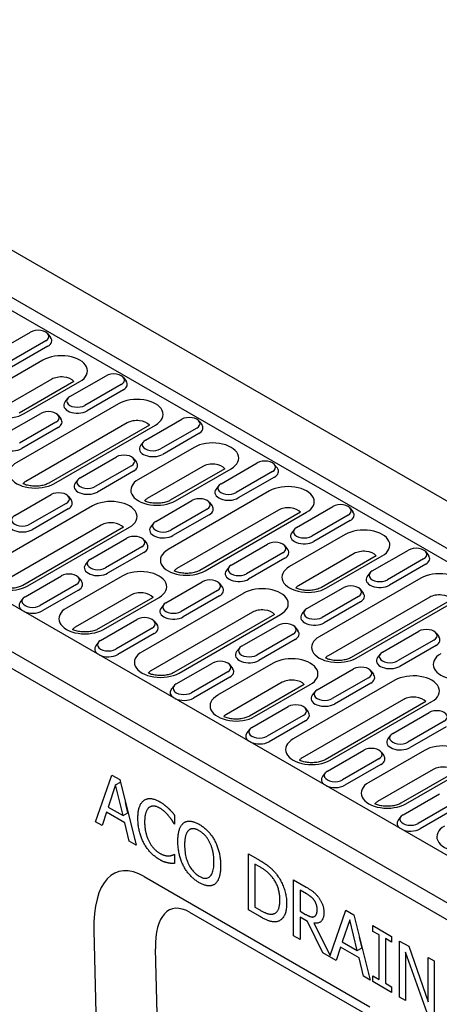
# Model space of a CAD drawing. Units: millimetres. Extents: x -4608 to 13849, y 6063 to 22447.
# Drawn here: x -4058 to -3964, y 21045 to 21263 of the extents above; entities that cross this region are included whole.
import ezdxf

# ---------------------------------------------------------------- set-up
doc = ezdxf.new("R2010")
doc.units = ezdxf.units.MM
doc.header["$LTSCALE"] = 2.2
doc.layers.add('DUENN-18', color=7, linetype='Continuous')
doc.layers.add('Viditelná tenká (ISO)', color=7, linetype='Continuous', lineweight=9)

# ---------------------------------------------------------------- blocks, each defined once
blk = doc.blocks.new('A$C17E5352C')
at = {"layer": 'DUENN-18'}
for p, q in [((-453.49, 294.7), (307.95, -143.78)), ((-466.51, 287.2), (294.92, -151.28)), ((293.6, -154.7), (-467.84, 283.78)), ((210.66, -199.8), (-550.78, 238.68)), ((197.64, -207.3), (-563.8, 231.18)), ((-566.1, 227.2), (195.34, -211.28)), ((-332.46, 189.27), (-320.97, 195.89)), ((-316.17, 193.12), (-327.66, 186.51)), ((-315.47, 195.3), (-314.61, 194.19)), ((-315.51, 191.41), (-327, 184.79)), ((-317.05, 187.01), (-334.67, 176.86)), ((-314.26, 180.97), (-331.88, 170.83)), ((-308.53, 175.49), (-297.04, 182.1)), ((-291.53, 181.51), (-290.68, 180.41)), ((-307.27, 180.25), (-324.59, 170.28)), ((-322.97, 170.12), (-305.35, 180.27)), ((-292.23, 179.34), (-303.72, 172.72)), ((-291.57, 177.63), (-303.06, 171.01)), ((-309.23, 174.9), (-310.08, 173.79)), ((-293.12, 173.22), (-325.29, 154.7)), ((-329.21, 163.57), (-317.72, 170.19)), ((-312.22, 169.6), (-311.36, 168.5)), ((-284.59, 161.7), (-273.1, 168.32)), ((-312.92, 167.43), (-324.41, 160.81)), ((-312.25, 165.72), (-323.74, 159.1)), ((-290.33, 167.19), (-322.5, 148.66)), ((-283.33, 166.47), (-315.2, 148.11)), ((-313.58, 147.95), (-281.41, 166.48)), ((-268.3, 165.55), (-279.79, 158.93)), ((-267.59, 167.73), (-266.74, 166.62)), ((-267.63, 163.84), (-279.12, 157.22)), ((-269.18, 159.44), (-286.8, 149.29)), ((-285.29, 161.11), (-286.15, 160)), ((-305.27, 149.79), (-293.78, 156.41)), ((-288.28, 155.82), (-287.42, 154.71)), ((-288.98, 153.64), (-300.47, 147.02)), ((-266.39, 153.4), (-284.01, 143.26)), ((-259.39, 152.68), (-276.71, 142.71)), ((-275.09, 142.55), (-257.47, 152.7)), ((-260.65, 147.91), (-249.16, 154.53)), ((-243.66, 153.94), (-242.8, 152.84)), ((-288.32, 151.93), (-299.81, 145.31)), ((-244.36, 151.77), (-255.85, 145.15)), ((-243.69, 150.06), (-255.18, 143.44)), ((-305.97, 149.2), (-306.83, 148.09)), ((-261.35, 147.33), (-262.21, 146.22)), ((-325.95, 137.88), (-314.46, 144.5)), ((-308.96, 143.91), (-308.1, 142.8)), ((-245.24, 145.65), (-277.41, 127.12)), ((-301.35, 140.91), (-333.52, 122.38)), ((-309.66, 141.73), (-321.15, 135.11)), ((-281.33, 136), (-269.84, 142.62)), ((-264.34, 142.03), (-263.48, 140.92)), ((-236.71, 134.13), (-225.22, 140.75)), ((-219.72, 140.16), (-218.86, 139.05)), ((-309, 140.02), (-320.49, 133.4)), ((-265.04, 139.86), (-276.53, 133.24)), ((-264.38, 138.15), (-275.87, 131.53)), ((-242.45, 139.62), (-274.62, 121.09)), ((-235.45, 138.9), (-267.33, 120.54)), ((-265.7, 120.38), (-233.53, 138.91)), ((-220.42, 137.98), (-231.91, 131.36)), ((-298.56, 134.88), (-330.73, 116.35)), ((-291.56, 134.16), (-323.44, 115.8)), ((-321.82, 115.64), (-289.64, 134.17)), ((-282.03, 135.42), (-282.89, 134.31)), ((-219.76, 136.27), (-231.25, 129.65)), ((-221.3, 131.87), (-238.92, 121.72)), ((-237.41, 133.54), (-238.27, 132.43)), ((-302.02, 124.09), (-290.52, 130.71)), ((-285.72, 127.95), (-297.21, 121.33)), ((-285.02, 130.12), (-284.17, 129.01)), ((-257.39, 122.22), (-245.9, 128.84)), ((-240.4, 128.25), (-239.54, 127.14)), ((-285.06, 126.24), (-296.55, 119.62)), ((-241.1, 126.07), (-252.59, 119.45)), ((-218.51, 125.83), (-236.13, 115.69)), ((-211.51, 125.11), (-228.83, 115.14)), ((-227.21, 114.98), (-209.59, 125.12)), ((-212.77, 120.34), (-201.28, 126.96)), ((-195.78, 126.37), (-194.92, 125.26)), ((-302.72, 123.51), (-303.57, 122.4)), ((-258.09, 121.63), (-258.95, 120.52)), ((-240.44, 124.36), (-251.93, 117.74)), ((-196.48, 124.2), (-207.97, 117.58)), ((-195.82, 122.49), (-207.31, 115.87)), ((-322.7, 112.18), (-311.21, 118.8)), ((-291.97, 118.74), (-309.59, 108.6)), ((-213.47, 119.76), (-214.33, 118.65)), ((-306.41, 116.04), (-317.9, 109.42)), ((-305.71, 118.21), (-304.85, 117.1)), ((-278.08, 110.31), (-266.59, 116.93)), ((-261.08, 116.34), (-260.23, 115.23)), ((-197.36, 118.08), (-229.54, 99.55)), ((-305.74, 114.32), (-317.23, 107.71)), ((-289.18, 112.71), (-306.8, 102.56)), ((-253.47, 113.34), (-285.65, 94.81)), ((-261.78, 114.16), (-273.28, 107.54)), ((-261.12, 112.45), (-272.61, 105.83)), ((-233.46, 108.43), (-221.96, 115.05)), ((-217.16, 112.29), (-228.65, 105.67)), ((-216.46, 114.46), (-215.61, 113.35)), ((-323.4, 111.6), (-324.26, 110.49)), ((-282.18, 111.99), (-299.5, 102.01)), ((-297.88, 101.86), (-280.26, 112)), ((-278.78, 109.72), (-279.63, 108.61)), ((-216.5, 110.57), (-227.99, 103.96)), ((-194.57, 112.05), (-226.75, 93.52)), ((-187.57, 111.33), (-219.45, 92.97)), ((-217.83, 92.81), (-185.65, 111.34)), ((-250.68, 107.3), (-282.86, 88.78)), ((-243.69, 106.59), (-275.56, 88.23)), ((-273.94, 88.07), (-241.77, 106.6)), ((-234.16, 107.85), (-235.01, 106.74)), ((-298.76, 98.4), (-287.27, 105.01)), ((-281.77, 104.43), (-280.91, 103.32)), ((-254.14, 96.52), (-242.65, 103.14)), ((-282.47, 102.25), (-293.96, 95.63)), ((-281.8, 100.54), (-293.29, 93.92)), ((-237.85, 100.38), (-249.34, 93.76)), ((-237.15, 102.55), (-236.29, 101.44)), ((-209.52, 94.65), (-198.03, 101.27)), ((-192.52, 100.68), (-191.67, 99.57)), ((-299.46, 97.81), (-300.32, 96.7)), ((-237.18, 98.66), (-248.67, 92.05)), ((-193.22, 98.5), (-204.72, 91.88)), ((-192.56, 96.79), (-204.05, 90.17)), ((-254.84, 95.94), (-255.7, 94.83)), ((-210.22, 94.06), (-211.07, 92.95)), ((-274.82, 84.61), (-263.33, 91.23)), ((-244.09, 91.17), (-261.71, 81.03)), ((-257.83, 90.64), (-256.97, 89.53)), ((-258.53, 88.46), (-270.02, 81.85)), ((-230.2, 82.74), (-218.71, 89.35)), ((-213.21, 88.77), (-212.35, 87.66)), ((-257.87, 86.75), (-269.36, 80.14)), ((-241.3, 85.14), (-258.92, 74.99)), ((-234.3, 84.42), (-251.62, 74.44)), ((-250, 74.28), (-232.38, 84.43)), ((-205.6, 85.77), (-237.77, 67.24)), ((-213.91, 86.59), (-225.4, 79.97)), ((-213.24, 84.88), (-224.73, 78.26)), ((-275.52, 84.03), (-276.38, 82.92)), ((-230.9, 82.15), (-231.76, 81.04)), ((-202.81, 79.73), (-234.98, 61.21)), ((-195.81, 79.02), (-227.68, 60.66)), ((-226.06, 60.5), (-193.89, 79.03)), ((-250.88, 70.83), (-239.39, 77.44)), ((-233.89, 76.86), (-233.03, 75.75)), ((-206.26, 68.95), (-194.77, 75.57)), ((-234.59, 74.68), (-246.08, 68.06)), ((-233.93, 72.97), (-245.42, 66.35)), ((-189.97, 72.8), (-201.46, 66.19)), ((-251.58, 70.24), (-252.44, 69.13)), ((-189.31, 71.09), (-200.8, 64.48)), ((-206.96, 68.37), (-207.82, 67.26)), ((-226.94, 57.04), (-215.45, 63.66)), ((-196.21, 63.6), (-213.83, 53.46)), ((-209.95, 63.07), (-209.09, 61.96)), ((-210.65, 60.89), (-222.14, 54.28)), ((-209.99, 59.18), (-221.48, 52.57)), ((-227.64, 56.45), (-228.5, 55.35)), ((-193.42, 57.57), (-211.04, 47.42)), ((-186.42, 56.85), (-203.75, 46.87)), ((-202.12, 46.71), (-184.51, 56.86)), ((-300.38, 41.04), (-295.22, 55.78)), ((-295.22, 55.78), (-292.71, 54.34)), ((-294.01, 52.67), (-292.51, 53.54)), ((-292.71, 54.34), (-287.55, 33.65)), ((-294.01, 52.67), (-296.37, 45.69)), ((-291.64, 42.97), (-294.01, 52.67)), ((-203.01, 43.26), (-191.51, 49.87)), ((-290.11, 43.85), (-290.92, 47.16)), ((-186.71, 47.11), (-198.2, 40.49)), ((-296.93, 44.01), (-298.32, 39.85)), ((-291.08, 40.64), (-296.93, 44.01)), ((-296.37, 45.69), (-291.64, 42.97)), ((-291.64, 42.97), (-290.11, 43.85)), ((-186.05, 45.4), (-197.54, 38.78)), ((-298.32, 39.85), (-300.38, 41.04)), ((-289.69, 34.88), (-291.08, 40.64)), ((-275.5, 40.41), (-275.34, 40.5)), ((-275.34, 43.16), (-275.34, 40.31)), ((-203.71, 42.67), (-204.56, 41.56)), ((-275.34, 40.31), (-275.5, 40.41)), ((-287.55, 33.65), (-289.69, 34.88)), ((-288.16, 35.77), (-288.06, 35.71)), ((-275.5, 30.72), (-275.49, 30.73)), ((-275.49, 30.73), (-275.34, 30.64)), ((-275.34, 30.64), (-275.34, 27.83)), ((-251.95, 30.86), (-248.46, 28.85)), ((-251.95, 13.15), (-251.95, 30.86)), ((-248.36, 26.76), (-249.92, 27.65)), ((-249.92, 27.65), (-249.92, 14.02)), ((-284.96, 23.67), (-213.47, -17.49)), ((-237.66, 22.63), (-233.71, 20.36)), ((-237.66, 4.92), (-237.66, 22.63)), ((-233.6, 18.26), (-235.63, 19.42)), ((-235.63, 19.42), (-235.63, 12.76)), ((-248.43, 11.12), (-251.95, 13.15)), ((-249.92, 14.02), (-248.36, 13.12)), ((-235.63, 12.76), (-233.84, 11.73)), ((-226.11, -1.29), (-221.07, 13.08)), ((-221.07, 13.08), (-218.57, 11.64)), ((-270.58, 12.41), (-205.52, -25.06)), ((-235.63, 10.8), (-235.63, 3.75)), ((-233.29, 9.45), (-235.63, 10.8)), ((-228.45, -0.38), (-233.29, 9.45)), ((-231.07, 11.06), (-231.07, 11.06)), ((-219.87, 9.98), (-222.23, 3)), ((-217.5, 0.27), (-219.87, 9.98)), ((-218.57, 11.64), (-213.4, -9.05)), ((-300.89, 6.64), (-297.91, -112.51)), ((-231.25, 8.94), (-226.11, -1.29)), ((-212.54, 8.17), (-206.61, 4.75)), ((-212.54, 6.36), (-212.54, 8.17)), ((-210.6, 5.24), (-212.54, 6.36)), ((-235.63, 3.75), (-237.66, 4.92)), ((-215.97, 1.15), (-216.78, 4.47)), ((-210.6, -8.86), (-210.6, 5.24)), ((-208.56, 4.07), (-208.56, -10.03)), ((-206.61, 2.94), (-208.56, 4.07)), ((-206.61, 4.75), (-206.61, 2.94)), ((-204.09, 3.3), (-201.2, 1.64)), ((-204.09, -14.41), (-204.09, 3.3)), ((-280.34, -42.28), (-281.42, 0.83)), ((-222.79, 1.31), (-224.18, -2.84)), ((-216.94, -2.06), (-222.79, 1.31)), ((-222.23, 3), (-217.5, 0.27)), ((-217.5, 0.27), (-215.97, 1.15)), ((-201.2, 1.64), (-195.03, -15.94)), ((-224.18, -2.84), (-228.45, -0.38)), ((-215.55, -7.81), (-216.94, -2.06)), ((-202.19, -0.23), (-202.19, -15.51)), ((-195.41, -19.41), (-202.19, -0.23)), ((-195.03, -1.92), (-193.13, -3.01)), ((-195.03, -15.94), (-195.03, -1.92)), ((-193.13, -3.01), (-193.13, -20.72)), ((-213.4, -9.05), (-215.55, -7.81)), ((-214.02, -6.93), (-213.92, -6.99)), ((-212.54, -7.73), (-210.6, -8.86)), ((-212.54, -9.54), (-212.54, -7.73)), ((-211.01, -8.62), (-211.01, -8.66)), ((-206.61, -12.96), (-212.54, -9.54)), ((-208.56, -10.03), (-206.61, -11.15)), ((-206.61, -11.15), (-206.61, -12.96)), ((-202.19, -15.51), (-204.09, -14.41))]:
    blk.add_line(p, q, dxfattribs=at)
for points in [[(-315.2, 148.11), (-315.44, 147.98), (-315.71, 147.86), (-316.01, 147.73), (-316.33, 147.62), (-316.68, 147.51), (-317.04, 147.42), (-317.42, 147.34), (-317.81, 147.27), (-318.22, 147.22), (-318.63, 147.18), (-319.05, 147.16), (-319.47, 147.15), (-319.9, 147.16), (-320.32, 147.18), (-320.73, 147.23), (-321.13, 147.28), (-321.52, 147.35), (-321.9, 147.44), (-322.26, 147.53), (-322.6, 147.64), (-322.92, 147.76), (-323.21, 147.88), (-323.36, 147.95)], [(-276.71, 142.71), (-276.95, 142.58), (-277.22, 142.45), (-277.52, 142.33), (-277.84, 142.22), (-278.18, 142.11), (-278.55, 142.02), (-278.93, 141.93), (-279.32, 141.87), (-279.73, 141.81), (-280.14, 141.78), (-280.56, 141.75), (-280.98, 141.75), (-281.4, 141.76), (-281.82, 141.78), (-282.23, 141.82), (-282.64, 141.88), (-283.03, 141.95), (-283.41, 142.03), (-283.77, 142.13), (-284.11, 142.24), (-284.42, 142.35), (-284.72, 142.48), (-284.87, 142.55)], [(-267.33, 120.54), (-267.57, 120.41), (-267.84, 120.29), (-268.13, 120.16), (-268.45, 120.05), (-268.8, 119.94), (-269.16, 119.85), (-269.54, 119.77), (-269.94, 119.7), (-270.34, 119.65), (-270.76, 119.61), (-271.18, 119.59), (-271.6, 119.58), (-272.02, 119.59), (-272.44, 119.61), (-272.85, 119.66), (-273.25, 119.71), (-273.65, 119.78), (-274.02, 119.87), (-274.38, 119.96), (-274.72, 120.07), (-275.04, 120.19), (-275.33, 120.31), (-275.48, 120.38)], [(-323.44, 115.8), (-323.68, 115.67), (-323.95, 115.54), (-324.25, 115.42), (-324.57, 115.31), (-324.91, 115.2), (-325.27, 115.11), (-325.65, 115.03), (-326.05, 114.96), (-326.45, 114.9), (-326.87, 114.87), (-327.29, 114.84), (-327.71, 114.84), (-328.13, 114.85), (-328.55, 114.87), (-328.96, 114.91), (-329.37, 114.97), (-329.76, 115.04), (-330.14, 115.12), (-330.5, 115.22), (-330.84, 115.33), (-331.15, 115.44), (-331.44, 115.57), (-331.6, 115.64)], [(-228.83, 115.14), (-229.07, 115.01), (-229.34, 114.88), (-229.64, 114.76), (-229.96, 114.64), (-230.31, 114.54), (-230.67, 114.45), (-231.05, 114.36), (-231.44, 114.3), (-231.85, 114.24), (-232.26, 114.2), (-232.68, 114.18), (-233.1, 114.18), (-233.53, 114.19), (-233.95, 114.21), (-234.36, 114.25), (-234.76, 114.31), (-235.15, 114.38), (-235.53, 114.46), (-235.89, 114.56), (-236.23, 114.67), (-236.55, 114.78), (-236.84, 114.9), (-236.99, 114.98)], [(-299.5, 102.01), (-299.74, 101.89), (-300.01, 101.76), (-300.31, 101.64), (-300.63, 101.52), (-300.97, 101.42), (-301.34, 101.32), (-301.72, 101.24), (-302.11, 101.17), (-302.52, 101.12), (-302.93, 101.08), (-303.35, 101.06), (-303.77, 101.05), (-304.19, 101.06), (-304.61, 101.09), (-305.02, 101.13), (-305.43, 101.18), (-305.82, 101.25), (-306.2, 101.34), (-306.56, 101.43), (-306.9, 101.54), (-307.21, 101.66), (-307.51, 101.78), (-307.66, 101.85)], [(-219.45, 92.97), (-219.69, 92.84), (-219.96, 92.71), (-220.26, 92.59), (-220.58, 92.48), (-220.92, 92.37), (-221.28, 92.28), (-221.66, 92.2), (-222.06, 92.13), (-222.46, 92.08), (-222.88, 92.04), (-223.3, 92.02), (-223.72, 92.01), (-224.14, 92.02), (-224.56, 92.04), (-224.97, 92.08), (-225.38, 92.14), (-225.77, 92.21), (-226.15, 92.3), (-226.51, 92.39), (-226.85, 92.5), (-227.16, 92.61), (-227.46, 92.74), (-227.61, 92.81)], [(-275.56, 88.23), (-275.8, 88.1), (-276.07, 87.97), (-276.37, 87.85), (-276.69, 87.74), (-277.03, 87.63), (-277.4, 87.54), (-277.78, 87.46), (-278.17, 87.39), (-278.58, 87.33), (-278.99, 87.3), (-279.41, 87.27), (-279.83, 87.27), (-280.25, 87.28), (-280.67, 87.3), (-281.09, 87.34), (-281.49, 87.4), (-281.88, 87.47), (-282.26, 87.55), (-282.62, 87.65), (-282.96, 87.76), (-283.28, 87.87), (-283.57, 88), (-283.72, 88.07)], [(-251.62, 74.44), (-251.86, 74.31), (-252.13, 74.19), (-252.43, 74.07), (-252.75, 73.95), (-253.09, 73.85), (-253.46, 73.75), (-253.84, 73.67), (-254.23, 73.6), (-254.64, 73.55), (-255.05, 73.51), (-255.47, 73.49), (-255.89, 73.48), (-256.32, 73.49), (-256.73, 73.52), (-257.15, 73.56), (-257.55, 73.61), (-257.94, 73.68), (-258.32, 73.77), (-258.68, 73.86), (-259.02, 73.97), (-259.34, 74.09), (-259.63, 74.21), (-259.78, 74.28)], [(-227.68, 60.66), (-227.92, 60.53), (-228.19, 60.4), (-228.49, 60.28), (-228.81, 60.17), (-229.16, 60.06), (-229.52, 59.97), (-229.9, 59.88), (-230.29, 59.82), (-230.7, 59.76), (-231.11, 59.73), (-231.53, 59.7), (-231.96, 59.7), (-232.38, 59.71), (-232.8, 59.73), (-233.21, 59.77), (-233.61, 59.83), (-234, 59.9), (-234.38, 59.98), (-234.74, 60.08), (-235.08, 60.19), (-235.4, 60.3), (-235.69, 60.43), (-235.84, 60.5)], [(-203.75, 46.87), (-203.99, 46.74), (-204.26, 46.62), (-204.55, 46.49), (-204.87, 46.38), (-205.22, 46.28), (-205.58, 46.18), (-205.96, 46.1), (-206.36, 46.03), (-206.76, 45.98), (-207.18, 45.94), (-207.59, 45.92), (-208.02, 45.91), (-208.44, 45.92), (-208.86, 45.95), (-209.27, 45.99), (-209.67, 46.04), (-210.07, 46.11), (-210.44, 46.2), (-210.8, 46.29), (-211.14, 46.4), (-211.46, 46.52), (-211.75, 46.64), (-211.9, 46.71)]]:
    blk.add_lwpolyline(points, dxfattribs=at)
at = {"layer": 'DUENN-18', "flags": 128}
for points in [[(-286.96, 42.15), (-286.96, 42.52), (-286.95, 42.87), (-286.93, 43.21), (-286.91, 43.54), (-286.88, 43.86), (-286.84, 44.17), (-286.8, 44.46), (-286.74, 44.74), (-286.69, 45.01), (-286.62, 45.27), (-286.55, 45.51), (-286.47, 45.75), (-286.39, 45.97), (-286.3, 46.18), (-286.2, 46.39), (-286.1, 46.58), (-285.99, 46.77), (-285.87, 46.94), (-285.75, 47.11), (-285.62, 47.27), (-285.49, 47.42), (-285.35, 47.55), (-285.2, 47.68), (-285.05, 47.8)], [(-285.05, 47.8), (-284.9, 47.91), (-284.74, 48), (-284.57, 48.08), (-284.4, 48.16), (-284.23, 48.22), (-284.05, 48.27), (-283.87, 48.31), (-283.68, 48.35), (-283.48, 48.37), (-283.29, 48.38), (-283.08, 48.38), (-282.88, 48.36), (-282.67, 48.34), (-282.45, 48.31), (-282.23, 48.27), (-282.01, 48.21), (-281.78, 48.15), (-281.55, 48.07), (-281.31, 47.98), (-281.07, 47.88), (-280.83, 47.77), (-280.58, 47.65), (-280.33, 47.52), (-280.07, 47.37)], [(-280.07, 47.37), (-279.94, 47.3), (-279.82, 47.22), (-279.69, 47.15), (-279.57, 47.07), (-279.45, 46.99), (-279.33, 46.91), (-279.21, 46.83), (-279.09, 46.75), (-278.97, 46.67), (-278.85, 46.58), (-278.74, 46.5), (-278.63, 46.41), (-278.51, 46.32), (-278.4, 46.24), (-278.29, 46.15), (-278.19, 46.06), (-278.08, 45.98), (-277.98, 45.89), (-277.87, 45.8), (-277.77, 45.71), (-277.67, 45.63), (-277.57, 45.54), (-277.47, 45.45), (-277.38, 45.36)], [(-283.47, 45.5), (-283.58, 45.41), (-283.68, 45.3), (-283.78, 45.19), (-283.87, 45.07), (-283.96, 44.95), (-284.05, 44.81), (-284.13, 44.66), (-284.21, 44.51), (-284.28, 44.35), (-284.35, 44.17), (-284.42, 43.99), (-284.48, 43.8), (-284.54, 43.61), (-284.59, 43.4), (-284.64, 43.19), (-284.68, 42.97), (-284.72, 42.74), (-284.75, 42.5), (-284.78, 42.26), (-284.8, 42.01), (-284.82, 41.75), (-284.83, 41.49), (-284.84, 41.21), (-284.84, 40.93)], [(-280.08, 45.37), (-280.25, 45.46), (-280.41, 45.54), (-280.57, 45.62), (-280.73, 45.69), (-280.88, 45.75), (-281.04, 45.8), (-281.19, 45.85), (-281.35, 45.89), (-281.5, 45.92), (-281.65, 45.95), (-281.79, 45.96), (-281.94, 45.97), (-282.09, 45.98), (-282.23, 45.97), (-282.36, 45.96), (-282.5, 45.94), (-282.63, 45.91), (-282.76, 45.87), (-282.89, 45.83), (-283.01, 45.78), (-283.13, 45.72), (-283.25, 45.65), (-283.36, 45.58), (-283.47, 45.5)], [(-277.23, 42.88), (-277.33, 43), (-277.43, 43.11), (-277.53, 43.23), (-277.63, 43.34), (-277.73, 43.46), (-277.84, 43.57), (-277.95, 43.68), (-278.05, 43.79), (-278.16, 43.9), (-278.28, 44.01), (-278.39, 44.12), (-278.5, 44.22), (-278.62, 44.33), (-278.74, 44.43), (-278.86, 44.53), (-278.98, 44.63), (-279.11, 44.73), (-279.24, 44.83), (-279.38, 44.92), (-279.51, 45.01), (-279.65, 45.11), (-279.79, 45.2), (-279.94, 45.28), (-280.08, 45.37)], [(-277.38, 45.36), (-277.3, 45.28), (-277.21, 45.2), (-277.13, 45.12), (-277.05, 45.04), (-276.96, 44.95), (-276.88, 44.87), (-276.79, 44.78), (-276.71, 44.69), (-276.62, 44.6), (-276.54, 44.51), (-276.45, 44.42), (-276.37, 44.33), (-276.28, 44.23), (-276.19, 44.14), (-276.11, 44.04), (-276.02, 43.95), (-275.94, 43.85), (-275.85, 43.75), (-275.77, 43.66), (-275.68, 43.56), (-275.6, 43.46), (-275.51, 43.36), (-275.43, 43.26), (-275.34, 43.16)], [(-285.04, 34.21), (-285.19, 34.5), (-285.33, 34.78), (-285.47, 35.07), (-285.6, 35.37), (-285.73, 35.67), (-285.85, 35.97), (-285.97, 36.28), (-286.08, 36.6), (-286.18, 36.92), (-286.28, 37.24), (-286.37, 37.57), (-286.46, 37.9), (-286.54, 38.24), (-286.61, 38.58), (-286.68, 38.92), (-286.74, 39.27), (-286.79, 39.62), (-286.84, 39.97), (-286.88, 40.33), (-286.91, 40.69), (-286.93, 41.05), (-286.95, 41.41), (-286.96, 41.78), (-286.96, 42.15)], [(-284.84, 40.93), (-284.84, 40.63), (-284.83, 40.33), (-284.82, 40.04), (-284.8, 39.75), (-284.77, 39.46), (-284.75, 39.18), (-284.71, 38.9), (-284.67, 38.63), (-284.63, 38.36), (-284.58, 38.1), (-284.52, 37.83), (-284.46, 37.58), (-284.4, 37.32), (-284.33, 37.07), (-284.25, 36.83), (-284.18, 36.58), (-284.1, 36.34), (-284.01, 36.11), (-283.92, 35.88), (-283.83, 35.65), (-283.74, 35.42), (-283.64, 35.2), (-283.53, 34.98), (-283.42, 34.76)], [(-275.5, 40.41), (-275.55, 40.48), (-275.6, 40.56), (-275.65, 40.64), (-275.7, 40.73), (-275.76, 40.81), (-275.81, 40.9), (-275.87, 40.99), (-275.93, 41.09), (-276, 41.19), (-276.06, 41.29), (-276.13, 41.39), (-276.2, 41.5), (-276.27, 41.6), (-276.34, 41.71), (-276.42, 41.82), (-276.5, 41.94), (-276.58, 42.05), (-276.67, 42.16), (-276.75, 42.28), (-276.84, 42.4), (-276.94, 42.52), (-277.03, 42.64), (-277.13, 42.76), (-277.23, 42.88)], [(-274.31, 34.88), (-274.31, 35.25), (-274.3, 35.6), (-274.28, 35.95), (-274.26, 36.28), (-274.23, 36.6), (-274.19, 36.91), (-274.15, 37.2), (-274.1, 37.49), (-274.04, 37.77), (-273.98, 38.03), (-273.91, 38.28), (-273.83, 38.53), (-273.75, 38.76), (-273.66, 38.98), (-273.57, 39.19), (-273.47, 39.39), (-273.37, 39.59), (-273.25, 39.77), (-273.14, 39.94), (-273.02, 40.1), (-272.89, 40.26), (-272.76, 40.4), (-272.62, 40.53), (-272.47, 40.66)], [(-272.47, 40.66), (-272.32, 40.76), (-272.17, 40.86), (-272.01, 40.94), (-271.84, 41.01), (-271.67, 41.08), (-271.49, 41.13), (-271.31, 41.17), (-271.12, 41.2), (-270.93, 41.22), (-270.74, 41.23), (-270.54, 41.22), (-270.33, 41.21), (-270.12, 41.19), (-269.91, 41.15), (-269.69, 41.11), (-269.47, 41.05), (-269.24, 40.99), (-269.01, 40.91), (-268.78, 40.82), (-268.54, 40.72), (-268.3, 40.61), (-268.05, 40.49), (-267.8, 40.36), (-267.55, 40.22)], [(-270.93, 38.29), (-271.03, 38.2), (-271.13, 38.09), (-271.22, 37.98), (-271.31, 37.85), (-271.39, 37.72), (-271.47, 37.58), (-271.55, 37.43), (-271.62, 37.28), (-271.69, 37.11), (-271.75, 36.94), (-271.81, 36.75), (-271.87, 36.56), (-271.92, 36.36), (-271.96, 36.15), (-272.01, 35.94), (-272.05, 35.72), (-272.08, 35.49), (-272.11, 35.25), (-272.13, 35), (-272.15, 34.75), (-272.17, 34.49), (-272.18, 34.22), (-272.19, 33.94), (-272.19, 33.66)], [(-267.53, 38.17), (-267.72, 38.27), (-267.89, 38.37), (-268.07, 38.45), (-268.24, 38.53), (-268.41, 38.6), (-268.57, 38.66), (-268.73, 38.71), (-268.88, 38.75), (-269.04, 38.79), (-269.18, 38.81), (-269.33, 38.83), (-269.47, 38.84), (-269.61, 38.84), (-269.74, 38.84), (-269.87, 38.82), (-270, 38.8), (-270.13, 38.76), (-270.25, 38.72), (-270.37, 38.67), (-270.49, 38.61), (-270.61, 38.55), (-270.72, 38.47), (-270.83, 38.39), (-270.93, 38.29)], [(-267.55, 40.22), (-267.29, 40.06), (-267.03, 39.9), (-266.78, 39.74), (-266.54, 39.57), (-266.3, 39.39), (-266.06, 39.2), (-265.83, 39.01), (-265.6, 38.81), (-265.37, 38.61), (-265.15, 38.4), (-264.94, 38.18), (-264.73, 37.96), (-264.52, 37.73), (-264.32, 37.5), (-264.12, 37.27), (-263.93, 37.03), (-263.75, 36.79), (-263.57, 36.54), (-263.39, 36.29), (-263.23, 36.03), (-263.06, 35.77), (-262.9, 35.51), (-262.75, 35.24), (-262.6, 34.97)], [(-264.14, 34.38), (-264.25, 34.59), (-264.35, 34.8), (-264.46, 35), (-264.58, 35.19), (-264.69, 35.38), (-264.81, 35.57), (-264.94, 35.75), (-265.06, 35.93), (-265.2, 36.11), (-265.33, 36.28), (-265.47, 36.44), (-265.61, 36.6), (-265.75, 36.76), (-265.9, 36.91), (-266.05, 37.06), (-266.2, 37.2), (-266.36, 37.34), (-266.52, 37.47), (-266.68, 37.6), (-266.84, 37.72), (-267.01, 37.84), (-267.18, 37.96), (-267.36, 38.07), (-267.53, 38.17)], [(-283.42, 34.76), (-283.32, 34.56), (-283.2, 34.36), (-283.09, 34.16), (-282.97, 33.96), (-282.85, 33.78), (-282.72, 33.59), (-282.6, 33.41), (-282.47, 33.24), (-282.33, 33.06), (-282.2, 32.9), (-282.06, 32.73), (-281.92, 32.57), (-281.77, 32.42), (-281.63, 32.27), (-281.48, 32.13), (-281.33, 31.99), (-281.18, 31.86), (-281.03, 31.73), (-280.87, 31.61), (-280.72, 31.49), (-280.56, 31.38), (-280.4, 31.27), (-280.25, 31.17), (-280.08, 31.07)], [(-272.49, 27.01), (-272.63, 27.3), (-272.77, 27.58), (-272.9, 27.88), (-273.03, 28.17), (-273.15, 28.47), (-273.27, 28.78), (-273.38, 29.09), (-273.48, 29.4), (-273.58, 29.72), (-273.67, 30.04), (-273.76, 30.37), (-273.84, 30.7), (-273.92, 31.03), (-273.98, 31.37), (-274.05, 31.71), (-274.1, 32.05), (-274.15, 32.4), (-274.19, 32.75), (-274.23, 33.1), (-274.26, 33.45), (-274.28, 33.8), (-274.3, 34.16), (-274.31, 34.52), (-274.31, 34.88)], [(-262.89, 28.31), (-262.89, 28.6), (-262.9, 28.88), (-262.91, 29.17), (-262.93, 29.45), (-262.95, 29.73), (-262.97, 30.01), (-263, 30.28), (-263.04, 30.55), (-263.07, 30.82), (-263.12, 31.08), (-263.17, 31.34), (-263.22, 31.6), (-263.28, 31.86), (-263.34, 32.11), (-263.4, 32.36), (-263.47, 32.6), (-263.54, 32.84), (-263.61, 33.07), (-263.69, 33.3), (-263.78, 33.53), (-263.86, 33.75), (-263.95, 33.96), (-264.05, 34.17), (-264.14, 34.38)], [(-262.6, 34.97), (-262.46, 34.69), (-262.32, 34.41), (-262.19, 34.12), (-262.07, 33.82), (-261.95, 33.52), (-261.83, 33.22), (-261.72, 32.91), (-261.62, 32.59), (-261.52, 32.28), (-261.42, 31.95), (-261.33, 31.63), (-261.25, 31.3), (-261.17, 30.96), (-261.1, 30.62), (-261.04, 30.28), (-260.98, 29.94), (-260.93, 29.59), (-260.89, 29.24), (-260.85, 28.89), (-260.82, 28.53), (-260.8, 28.18), (-260.78, 27.81), (-260.77, 27.45), (-260.77, 27.08)], [(-280.11, 29.05), (-280.36, 29.2), (-280.6, 29.35), (-280.84, 29.51), (-281.08, 29.67), (-281.31, 29.84), (-281.54, 30.02), (-281.77, 30.2), (-281.99, 30.39), (-282.22, 30.59), (-282.43, 30.79), (-282.65, 31), (-282.86, 31.21), (-283.07, 31.44), (-283.27, 31.66), (-283.47, 31.89), (-283.66, 32.13), (-283.85, 32.37), (-284.03, 32.62), (-284.21, 32.87), (-284.39, 33.13), (-284.56, 33.39), (-284.72, 33.66), (-284.88, 33.93), (-285.04, 34.21)], [(-272.19, 33.66), (-272.18, 33.09), (-272.15, 32.52), (-272.11, 31.97), (-272.05, 31.44), (-271.97, 30.91), (-271.87, 30.4), (-271.76, 29.9), (-271.63, 29.41), (-271.48, 28.94), (-271.31, 28.48), (-271.12, 28.03), (-270.92, 27.59), (-270.71, 27.17), (-270.48, 26.77), (-270.24, 26.39), (-269.98, 26.02), (-269.72, 25.68), (-269.44, 25.35), (-269.15, 25.04), (-268.85, 24.75), (-268.54, 24.48), (-268.22, 24.23), (-267.88, 24), (-267.53, 23.79)], [(-277.38, 27.99), (-277.49, 28.02), (-277.6, 28.04), (-277.71, 28.06), (-277.81, 28.09), (-277.92, 28.11), (-278.02, 28.14), (-278.13, 28.17), (-278.23, 28.2), (-278.33, 28.23), (-278.43, 28.26), (-278.52, 28.29), (-278.62, 28.32), (-278.72, 28.36), (-278.82, 28.4), (-278.93, 28.44), (-279.04, 28.49), (-279.16, 28.54), (-279.28, 28.6), (-279.4, 28.67), (-279.54, 28.73), (-279.67, 28.81), (-279.81, 28.88), (-279.96, 28.96), (-280.11, 29.05)], [(-280.08, 31.07), (-279.94, 30.99), (-279.79, 30.91), (-279.65, 30.84), (-279.51, 30.77), (-279.37, 30.71), (-279.24, 30.65), (-279.1, 30.59), (-278.97, 30.54), (-278.84, 30.5), (-278.71, 30.45), (-278.58, 30.42), (-278.45, 30.38), (-278.33, 30.36), (-278.21, 30.33), (-278.09, 30.31), (-277.97, 30.29), (-277.86, 30.27), (-277.74, 30.26), (-277.63, 30.25), (-277.53, 30.24), (-277.42, 30.24), (-277.32, 30.23), (-277.22, 30.24), (-277.12, 30.24)], [(-277.12, 30.24), (-277.03, 30.25), (-276.94, 30.26), (-276.85, 30.27), (-276.76, 30.29), (-276.68, 30.3), (-276.59, 30.32), (-276.51, 30.33), (-276.44, 30.35), (-276.36, 30.37), (-276.29, 30.39), (-276.21, 30.42), (-276.14, 30.44), (-276.07, 30.46), (-276.01, 30.49), (-275.95, 30.51), (-275.89, 30.54), (-275.83, 30.56), (-275.77, 30.59), (-275.72, 30.61), (-275.67, 30.63), (-275.62, 30.66), (-275.57, 30.68), (-275.53, 30.7), (-275.49, 30.73)], [(-267.53, 23.79), (-267.18, 23.6), (-266.85, 23.45), (-266.53, 23.32), (-266.21, 23.23), (-265.91, 23.18), (-265.63, 23.15), (-265.35, 23.16), (-265.09, 23.2), (-264.83, 23.28), (-264.59, 23.38), (-264.37, 23.52), (-264.15, 23.69), (-263.95, 23.9), (-263.76, 24.13), (-263.6, 24.4), (-263.45, 24.7), (-263.32, 25.04), (-263.2, 25.41), (-263.11, 25.81), (-263.03, 26.24), (-262.97, 26.71), (-262.92, 27.21), (-262.9, 27.74), (-262.89, 28.31)], [(-248.46, 28.85), (-248.11, 28.65), (-247.77, 28.44), (-247.44, 28.24), (-247.13, 28.04), (-246.82, 27.85), (-246.54, 27.65), (-246.26, 27.46), (-246, 27.27), (-245.75, 27.08), (-245.51, 26.89), (-245.28, 26.71), (-245.07, 26.53), (-244.87, 26.35), (-244.67, 26.17), (-244.48, 25.98), (-244.29, 25.8), (-244.11, 25.61), (-243.93, 25.43), (-243.76, 25.24), (-243.59, 25.05), (-243.43, 24.86), (-243.27, 24.67), (-243.12, 24.48), (-242.98, 24.29)], [(-275.34, 27.83), (-275.43, 27.83), (-275.51, 27.83), (-275.59, 27.84), (-275.67, 27.84), (-275.76, 27.84), (-275.84, 27.84), (-275.91, 27.84), (-275.99, 27.85), (-276.07, 27.85), (-276.15, 27.85), (-276.22, 27.85), (-276.3, 27.85), (-276.37, 27.85), (-276.45, 27.86), (-276.53, 27.86), (-276.62, 27.87), (-276.7, 27.88), (-276.79, 27.89), (-276.88, 27.9), (-276.98, 27.92), (-277.07, 27.93), (-277.17, 27.95), (-277.27, 27.97), (-277.38, 27.99)], [(-267.55, 21.76), (-267.8, 21.91), (-268.05, 22.07), (-268.3, 22.23), (-268.55, 22.4), (-268.78, 22.58), (-269.02, 22.76), (-269.25, 22.95), (-269.48, 23.14), (-269.7, 23.34), (-269.92, 23.55), (-270.13, 23.76), (-270.34, 23.98), (-270.54, 24.2), (-270.74, 24.43), (-270.94, 24.66), (-271.13, 24.9), (-271.32, 25.15), (-271.5, 25.4), (-271.67, 25.65), (-271.85, 25.91), (-272.01, 26.18), (-272.18, 26.45), (-272.33, 26.73), (-272.49, 27.01)], [(-260.77, 27.08), (-260.77, 26.73), (-260.78, 26.38), (-260.8, 26.05), (-260.82, 25.72), (-260.85, 25.41), (-260.88, 25.1), (-260.93, 24.8), (-260.98, 24.51), (-261.03, 24.24), (-261.09, 23.97), (-261.16, 23.71), (-261.24, 23.46), (-261.32, 23.22), (-261.41, 22.99), (-261.5, 22.77), (-261.6, 22.57), (-261.7, 22.37), (-261.82, 22.19), (-261.93, 22.02), (-262.05, 21.85), (-262.18, 21.7), (-262.32, 21.57), (-262.46, 21.44), (-262.6, 21.32)], [(-244.32, 23.37), (-244.45, 23.54), (-244.59, 23.7), (-244.73, 23.87), (-244.87, 24.03), (-245.02, 24.18), (-245.16, 24.34), (-245.31, 24.49), (-245.46, 24.63), (-245.6, 24.77), (-245.75, 24.91), (-245.91, 25.05), (-246.06, 25.18), (-246.22, 25.31), (-246.38, 25.44), (-246.55, 25.57), (-246.73, 25.71), (-246.91, 25.84), (-247.1, 25.97), (-247.29, 26.1), (-247.49, 26.23), (-247.7, 26.36), (-247.92, 26.49), (-248.14, 26.63), (-248.36, 26.76)], [(-241.99, 16.29), (-242, 16.63), (-242.01, 16.96), (-242.03, 17.29), (-242.06, 17.62), (-242.1, 17.94), (-242.14, 18.26), (-242.19, 18.58), (-242.25, 18.89), (-242.32, 19.2), (-242.4, 19.5), (-242.48, 19.81), (-242.58, 20.1), (-242.68, 20.4), (-242.79, 20.69), (-242.91, 20.98), (-243.03, 21.26), (-243.16, 21.54), (-243.3, 21.81), (-243.45, 22.08), (-243.61, 22.34), (-243.77, 22.61), (-243.95, 22.86), (-244.13, 23.12), (-244.32, 23.37)], [(-242.98, 24.29), (-242.73, 23.95), (-242.5, 23.62), (-242.28, 23.27), (-242.06, 22.92), (-241.86, 22.57), (-241.66, 22.21), (-241.48, 21.85), (-241.3, 21.48), (-241.13, 21.11), (-240.97, 20.73), (-240.82, 20.35), (-240.68, 19.96), (-240.55, 19.57), (-240.44, 19.17), (-240.33, 18.78), (-240.23, 18.37), (-240.15, 17.97), (-240.07, 17.56), (-240.01, 17.15), (-239.96, 16.73), (-239.92, 16.31), (-239.89, 15.89), (-239.88, 15.47), (-239.87, 15.04)], [(-262.6, 21.32), (-262.76, 21.21), (-262.93, 21.12), (-263.09, 21.03), (-263.27, 20.95), (-263.44, 20.89), (-263.62, 20.84), (-263.81, 20.8), (-264, 20.77), (-264.19, 20.75), (-264.39, 20.74), (-264.59, 20.75), (-264.8, 20.76), (-265, 20.79), (-265.22, 20.83), (-265.43, 20.87), (-265.66, 20.93), (-265.88, 21), (-266.11, 21.08), (-266.34, 21.16), (-266.57, 21.26), (-266.81, 21.37), (-267.05, 21.49), (-267.3, 21.62), (-267.55, 21.76)], [(-233.71, 20.36), (-233.5, 20.24), (-233.29, 20.11), (-233.08, 19.99), (-232.88, 19.86), (-232.69, 19.74), (-232.5, 19.62), (-232.32, 19.5), (-232.15, 19.39), (-231.98, 19.27), (-231.82, 19.15), (-231.66, 19.04), (-231.51, 18.93), (-231.36, 18.81), (-231.22, 18.69), (-231.07, 18.56), (-230.93, 18.43), (-230.78, 18.3), (-230.64, 18.15), (-230.5, 18), (-230.36, 17.85), (-230.22, 17.69), (-230.09, 17.53), (-229.95, 17.36), (-229.81, 17.18)], [(-244.13, 11.86), (-243.96, 11.9), (-243.79, 11.96), (-243.63, 12.02), (-243.48, 12.1), (-243.33, 12.19), (-243.2, 12.29), (-243.07, 12.41), (-242.94, 12.53), (-242.83, 12.67), (-242.72, 12.82), (-242.62, 12.98), (-242.53, 13.15), (-242.44, 13.34), (-242.36, 13.53), (-242.29, 13.75), (-242.23, 13.97), (-242.18, 14.21), (-242.13, 14.47), (-242.09, 14.74), (-242.05, 15.02), (-242.03, 15.32), (-242.01, 15.63), (-242, 15.95), (-241.99, 16.29)], [(-231.17, 16.25), (-231.24, 16.35), (-231.32, 16.44), (-231.39, 16.54), (-231.47, 16.63), (-231.55, 16.72), (-231.64, 16.81), (-231.72, 16.89), (-231.81, 16.98), (-231.9, 17.06), (-231.99, 17.14), (-232.08, 17.22), (-232.18, 17.3), (-232.28, 17.38), (-232.38, 17.46), (-232.49, 17.54), (-232.59, 17.62), (-232.71, 17.7), (-232.82, 17.78), (-232.94, 17.86), (-233.07, 17.94), (-233.2, 18.02), (-233.33, 18.1), (-233.46, 18.18), (-233.6, 18.26)], [(-230.2, 13.34), (-230.2, 13.47), (-230.21, 13.6), (-230.21, 13.73), (-230.23, 13.85), (-230.24, 13.98), (-230.26, 14.11), (-230.28, 14.23), (-230.3, 14.36), (-230.33, 14.48), (-230.36, 14.6), (-230.4, 14.73), (-230.44, 14.85), (-230.48, 14.97), (-230.52, 15.09), (-230.57, 15.21), (-230.62, 15.33), (-230.68, 15.45), (-230.74, 15.57), (-230.8, 15.68), (-230.87, 15.8), (-230.94, 15.91), (-231.01, 16.03), (-231.09, 16.14), (-231.17, 16.25)], [(-229.81, 17.18), (-229.68, 17), (-229.56, 16.82), (-229.43, 16.64), (-229.31, 16.46), (-229.2, 16.27), (-229.09, 16.08), (-228.99, 15.89), (-228.89, 15.7), (-228.8, 15.5), (-228.71, 15.31), (-228.62, 15.11), (-228.54, 14.91), (-228.47, 14.7), (-228.4, 14.5), (-228.34, 14.29), (-228.28, 14.08), (-228.23, 13.87), (-228.19, 13.65), (-228.16, 13.43), (-228.13, 13.21), (-228.11, 12.99), (-228.09, 12.77), (-228.08, 12.54), (-228.08, 12.31)], [(-248.36, 13.12), (-248.14, 13), (-247.92, 12.87), (-247.71, 12.76), (-247.5, 12.65), (-247.29, 12.55), (-247.09, 12.45), (-246.9, 12.36), (-246.71, 12.28), (-246.52, 12.2), (-246.34, 12.13), (-246.16, 12.06), (-245.99, 12), (-245.82, 11.95), (-245.65, 11.91), (-245.49, 11.87), (-245.32, 11.84), (-245.17, 11.81), (-245.01, 11.8), (-244.86, 11.79), (-244.71, 11.79), (-244.56, 11.8), (-244.41, 11.81), (-244.27, 11.83), (-244.13, 11.86)], [(-239.87, 15.04), (-239.88, 14.64), (-239.89, 14.25), (-239.92, 13.88), (-239.97, 13.53), (-240.02, 13.18), (-240.08, 12.85), (-240.16, 12.53), (-240.25, 12.23), (-240.35, 11.94), (-240.46, 11.66), (-240.59, 11.4), (-240.72, 11.15), (-240.87, 10.91), (-241.02, 10.69), (-241.18, 10.49), (-241.35, 10.31), (-241.53, 10.14), (-241.72, 9.98), (-241.91, 9.85), (-242.11, 9.73), (-242.32, 9.63), (-242.54, 9.54), (-242.77, 9.47), (-243, 9.42)], [(-231.07, 11.06), (-231, 11.1), (-230.93, 11.14), (-230.86, 11.19), (-230.8, 11.25), (-230.74, 11.31), (-230.68, 11.37), (-230.63, 11.44), (-230.58, 11.52), (-230.53, 11.59), (-230.49, 11.68), (-230.45, 11.76), (-230.41, 11.86), (-230.38, 11.95), (-230.35, 12.06), (-230.32, 12.16), (-230.29, 12.27), (-230.27, 12.39), (-230.25, 12.51), (-230.24, 12.64), (-230.22, 12.77), (-230.21, 12.9), (-230.21, 13.05), (-230.2, 13.19), (-230.2, 13.34)], [(-243, 9.42), (-243.19, 9.39), (-243.39, 9.37), (-243.59, 9.37), (-243.78, 9.36), (-243.98, 9.37), (-244.17, 9.39), (-244.37, 9.41), (-244.57, 9.44), (-244.77, 9.48), (-244.97, 9.53), (-245.17, 9.58), (-245.37, 9.64), (-245.57, 9.72), (-245.78, 9.8), (-246.01, 9.89), (-246.24, 9.99), (-246.48, 10.1), (-246.73, 10.21), (-246.99, 10.34), (-247.26, 10.48), (-247.54, 10.63), (-247.82, 10.78), (-248.12, 10.95), (-248.43, 11.12)], [(-233.84, 11.73), (-233.69, 11.65), (-233.55, 11.57), (-233.41, 11.5), (-233.27, 11.43), (-233.13, 11.36), (-233, 11.3), (-232.87, 11.24), (-232.74, 11.18), (-232.62, 11.13), (-232.49, 11.08), (-232.37, 11.04), (-232.25, 11), (-232.14, 10.97), (-232.03, 10.94), (-231.92, 10.92), (-231.81, 10.91), (-231.71, 10.9), (-231.61, 10.9), (-231.51, 10.91), (-231.42, 10.93), (-231.32, 10.95), (-231.24, 10.98), (-231.15, 11.01), (-231.07, 11.06)], [(-228.08, 12.31), (-228.08, 11.99), (-228.1, 11.69), (-228.13, 11.41), (-228.17, 11.14), (-228.23, 10.89), (-228.29, 10.65), (-228.37, 10.43), (-228.46, 10.22), (-228.56, 10.03), (-228.67, 9.85), (-228.8, 9.69), (-228.93, 9.55), (-229.08, 9.42), (-229.24, 9.3), (-229.4, 9.2), (-229.57, 9.12), (-229.75, 9.04), (-229.94, 8.99), (-230.14, 8.94), (-230.35, 8.91), (-230.56, 8.9), (-230.78, 8.9), (-231.01, 8.91), (-231.25, 8.94)]]:
    blk.add_lwpolyline(points, dxfattribs=at)
at = {"layer": 'DUENN-18'}
for centre, major_axis, ratio, start_param, end_param in [((-318.57, 194.5), (3.4, 0), 0.575862, 5.497787, 8.63938), ((-318.57, 193.18), (4.33, 0), 0.575862, 5.497787, 6.701994), ((-311.2, 183.64), (8.28, 0), 0.575862, 5.497787, 8.63938), ((-311.2, 179.21), (-4.33, 0), 0.575862, 3.573924, 5.497787), ((-294.64, 180.72), (3.4, 0), 0.575862, 5.497787, 8.63938), ((-294.64, 179.39), (4.33, 0), 0.575862, 5.497787, 6.701994), ((-328.82, 173.49), (-8.28, 0), 0.575862, 5.497787, 8.63938), ((-306.13, 174.1), (-3.4, 0), 0.575862, 5.497787, 8.63938), ((-287.26, 169.85), (8.28, 0), 0.575862, 5.497787, 8.63938), ((-306.13, 172.77), (-4.33, 0), 0.575862, 5.864377, 8.63938), ((-315.32, 168.81), (3.4, 0), 0.575862, 5.497787, 8.63938), ((-315.32, 167.48), (4.33, 0), 0.575862, 5.497787, 6.701994), ((-270.7, 166.93), (3.4, 0), 0.575862, 5.497787, 8.63938), ((-287.26, 165.42), (-4.33, 0), 0.575862, 3.573924, 5.497787), ((-270.7, 165.61), (4.33, 0), 0.575862, 5.497787, 6.701994), ((-326.81, 160.86), (-4.33, 0), 0.575862, 5.864377, 8.63938), ((-282.19, 158.99), (-4.33, 0), 0.575862, 5.864377, 8.63938), ((-282.19, 160.32), (-3.4, 0), 0.575862, 5.497787, 8.63938), ((-263.32, 156.07), (8.28, 0), 0.575862, 5.497787, 8.63938), ((-291.38, 155.02), (3.4, 0), 0.575862, 5.497787, 8.63938), ((-319.44, 151.32), (-8.28, 0), 0.575862, 5.497787, 8.63938), ((-291.38, 153.7), (4.33, 0), 0.575862, 5.497787, 6.701994), ((-263.32, 151.64), (-4.33, 0), 0.575862, 3.573924, 5.497787), ((-246.76, 153.15), (3.4, 0), 0.575862, 5.497787, 8.63938), ((-246.76, 151.82), (4.33, 0), 0.575862, 5.497787, 6.701994), ((-302.87, 148.41), (-3.4, 0), 0.575862, 5.497787, 8.63938), ((-319.44, 146.9), (-4.33, 0), 0.575862, 5.497787, 5.846606), ((-302.87, 147.08), (-4.33, 0), 0.575862, 5.864377, 8.63938), ((-280.94, 145.92), (-8.28, 0), 0.575862, 5.497787, 8.63938), ((-258.25, 146.53), (-3.4, 0), 0.575862, 5.497787, 8.63938), ((-239.39, 142.28), (8.28, 0), 0.575862, 5.497787, 8.63938), ((-312.06, 143.11), (3.4, 0), 0.575862, 5.497787, 8.63938), ((-280.94, 141.49), (-4.33, 0), 0.575862, 5.497787, 5.846606), ((-267.44, 141.24), (3.4, 0), 0.575862, 5.497787, 8.63938), ((-258.25, 145.2), (-4.33, 0), 0.575862, 5.864377, 8.63938), ((-312.06, 141.78), (4.33, 0), 0.575862, 5.497787, 6.701994), ((-295.5, 137.54), (8.28, 0), 0.575862, 5.497787, 8.63938), ((-267.44, 139.91), (4.33, 0), 0.575862, 5.497787, 6.701994), ((-239.39, 137.85), (-4.33, 0), 0.575862, 3.573924, 5.497787), ((-222.82, 139.36), (3.4, 0), 0.575862, 5.497787, 8.63938), ((-323.55, 136.5), (-3.4, 0), 0.575862, 5.497787, 8.63938), ((-222.82, 138.04), (4.33, 0), 0.575862, 5.497787, 6.701994), ((-323.55, 135.17), (-4.33, 0), 0.575862, 5.864377, 8.63938), ((-295.5, 133.11), (-4.33, 0), 0.575862, 3.573924, 5.497787), ((-278.93, 133.29), (-4.33, 0), 0.575862, 5.864377, 8.63938), ((-278.93, 134.62), (-3.4, 0), 0.575862, 5.497787, 8.63938), ((-234.31, 132.75), (-3.4, 0), 0.575862, 5.497787, 8.63938), ((-288.12, 129.33), (3.4, 0), 0.575862, 5.497787, 8.63938), ((-234.31, 131.42), (-4.33, 0), 0.575862, 5.864377, 8.63938), ((-215.45, 128.5), (8.28, 0), 0.575862, 5.497787, 8.63938), ((-288.12, 128), (4.33, 0), 0.575862, 5.497787, 6.701994), ((-243.5, 127.45), (3.4, 0), 0.575862, 5.497787, 8.63938), ((-198.88, 125.58), (3.4, 0), 0.575862, 5.497787, 8.63938), ((-271.56, 123.75), (-8.28, 0), 0.575862, 5.497787, 8.63938), ((-243.5, 126.12), (4.33, 0), 0.575862, 5.497787, 6.701994), ((-215.45, 124.07), (-4.33, 0), 0.575862, 3.573924, 5.497787), ((-198.88, 124.25), (4.33, 0), 0.575862, 5.497787, 6.701994), ((-327.67, 119.01), (-8.28, 0), 0.575862, 5.497787, 8.63938), ((-299.61, 121.38), (-4.33, 0), 0.575862, 5.864377, 8.63938), ((-299.61, 122.71), (-3.4, 0), 0.575862, 5.497787, 8.63938), ((-254.99, 120.84), (-3.4, 0), 0.575862, 5.497787, 8.63938), ((-233.07, 118.35), (-8.28, 0), 0.575862, 5.497787, 8.63938), ((-308.81, 117.42), (3.4, 0), 0.575862, 5.497787, 8.63938), ((-286.11, 115.37), (8.28, 0), 0.575862, 5.497787, 8.63938), ((-271.56, 119.33), (-4.33, 0), 0.575862, 5.497787, 5.846606), ((-254.99, 119.51), (-4.33, 0), 0.575862, 5.864377, 8.63938), ((-210.37, 117.63), (-4.33, 0), 0.575862, 5.864377, 8.63938), ((-210.37, 118.96), (-3.4, 0), 0.575862, 5.497787, 8.63938), ((-191.51, 114.71), (8.28, 0), 0.575862, 5.497787, 8.63938), ((-308.81, 116.09), (4.33, 0), 0.575862, 5.497787, 6.701994), ((-264.19, 115.54), (3.4, 0), 0.575862, 5.497787, 8.63938), ((-264.19, 114.21), (4.33, 0), 0.575862, 5.497787, 6.701994), ((-233.07, 113.92), (-4.33, 0), 0.575862, 5.497787, 5.846606), ((-219.56, 113.67), (3.4, 0), 0.575862, 5.497787, 8.63938), ((-320.3, 110.8), (-3.4, 0), 0.575862, 5.497787, 8.63938), ((-286.11, 110.94), (-4.33, 0), 0.575862, 3.573924, 5.497787), ((-247.62, 109.97), (8.28, 0), 0.575862, 5.497787, 8.63938), ((-219.56, 112.34), (4.33, 0), 0.575862, 5.497787, 6.701994), ((-191.51, 110.28), (-4.33, 0), 0.575862, 3.573924, 5.497787), ((-320.3, 109.47), (-4.33, 0), 0.575862, 5.864377, 6.992326), ((-275.68, 108.93), (-3.4, 0), 0.575862, 5.497787, 8.63938), ((-320.3, 109.47), (-4.33, 0), 0.575862, 0.861656, 2.356194), ((-303.73, 105.23), (-8.28, 0), 0.575862, 5.497787, 8.63938), ((-275.68, 107.6), (-4.33, 0), 0.575862, 5.864377, 8.63938), ((-247.62, 105.54), (-4.33, 0), 0.575862, 3.573924, 5.497787), ((-231.05, 105.72), (-4.33, 0), 0.575862, 5.864377, 8.63938), ((-231.05, 107.05), (-3.4, 0), 0.575862, 5.497787, 8.63938), ((-284.87, 103.63), (3.4, 0), 0.575862, 5.497787, 8.63938), ((-284.87, 102.3), (4.33, 0), 0.575862, 5.497787, 6.701994), ((-240.25, 101.76), (3.4, 0), 0.575862, 5.497787, 8.63938), ((-303.73, 100.8), (-4.33, 0), 0.575862, 5.497787, 5.846606), ((-240.25, 100.43), (4.33, 0), 0.575862, 5.497787, 6.701994), ((-195.63, 99.88), (3.4, 0), 0.575862, 5.497787, 8.63938), ((-296.36, 95.69), (-4.33, 0), 0.575862, 5.864377, 6.992326), ((-296.36, 97.02), (-3.4, 0), 0.575862, 5.497787, 8.63938), ((-223.68, 96.18), (-8.28, 0), 0.575862, 5.497787, 8.63938), ((-195.63, 98.55), (4.33, 0), 0.575862, 5.497787, 6.701994), ((-296.36, 95.69), (-4.33, 0), 0.575862, 0.861656, 2.356194), ((-279.79, 91.44), (-8.28, 0), 0.575862, 5.497787, 8.63938), ((-251.74, 93.81), (-4.33, 0), 0.575862, 5.864377, 8.63938), ((-251.74, 95.14), (-3.4, 0), 0.575862, 5.497787, 8.63938), ((-223.68, 91.75), (-4.33, 0), 0.575862, 5.497787, 5.846606), ((-207.12, 93.27), (-3.4, 0), 0.575862, 5.497787, 8.63938), ((-185.19, 90.78), (-8.28, 0), 0.575862, 5.497787, 8.63938), ((-260.93, 89.85), (3.4, 0), 0.575862, 5.497787, 8.63938), ((-238.24, 87.8), (8.28, 0), 0.575862, 5.497787, 8.63938), ((-207.12, 91.94), (-4.33, 0), 0.575862, 5.864377, 8.63938), ((-279.79, 87.01), (-4.33, 0), 0.575862, 5.497787, 5.846606), ((-260.93, 88.52), (4.33, 0), 0.575862, 5.497787, 6.701994), ((-216.31, 87.97), (3.4, 0), 0.575862, 5.497787, 8.63938), ((-216.31, 86.64), (4.33, 0), 0.575862, 5.497787, 6.701994), ((-199.74, 82.4), (8.28, 0), 0.575862, 5.497787, 8.63938), ((-272.42, 83.23), (-3.4, 0), 0.575862, 5.497787, 8.63938), ((-238.24, 83.37), (-4.33, 0), 0.575862, 3.573924, 5.497787), ((-272.42, 81.9), (-4.33, 0), 0.575862, 5.864377, 6.992326), ((-255.85, 77.66), (-8.28, 0), 0.575862, 5.497787, 8.63938), ((-227.8, 80.03), (-4.33, 0), 0.575862, 5.864377, 8.63938), ((-227.8, 81.36), (-3.4, 0), 0.575862, 5.497787, 8.63938), ((-272.42, 81.9), (-4.33, 0), 0.575862, 0.861656, 2.356194), ((-236.99, 76.06), (3.4, 0), 0.575862, 5.497787, 8.63938), ((-199.74, 77.97), (-4.33, 0), 0.575862, 3.573924, 5.497787), ((-255.85, 73.23), (-4.33, 0), 0.575862, 5.497787, 5.846606), ((-236.99, 74.73), (4.33, 0), 0.575862, 5.497787, 6.701994), ((-192.37, 74.19), (3.4, 0), 0.575862, 5.497787, 8.63938), ((-248.48, 68.12), (-4.33, 0), 0.575862, 5.864377, 6.992326), ((-248.48, 69.44), (-3.4, 0), 0.575862, 5.497787, 8.63938), ((-203.86, 67.57), (-3.4, 0), 0.575862, 5.497787, 8.63938), ((-248.48, 68.12), (-4.33, 0), 0.575862, 0.861656, 2.356194), ((-231.92, 63.87), (-8.28, 0), 0.575862, 5.497787, 8.63938), ((-203.86, 66.24), (-4.33, 0), 0.575862, 5.864377, 8.63938), ((-190.36, 60.23), (8.28, 0), 0.575862, 5.497787, 8.63938), ((-213.05, 62.28), (3.4, 0), 0.575862, 5.497787, 8.63938), ((-231.92, 59.44), (-4.33, 0), 0.575862, 5.497787, 5.846606), ((-213.05, 60.95), (4.33, 0), 0.575862, 5.497787, 6.701994), ((-224.54, 55.66), (-3.4, 0), 0.575862, 5.497787, 8.63938), ((-190.36, 55.8), (-4.33, 0), 0.575862, 3.573924, 5.497787), ((-224.54, 54.33), (-4.33, 0), 0.575862, 5.864377, 6.992326), ((-207.98, 50.09), (-8.28, 0), 0.575862, 5.497787, 8.63938), ((-224.54, 54.33), (-4.33, 0), 0.575862, 0.861656, 2.356194), ((-207.98, 45.66), (-4.33, 0), 0.575862, 5.497787, 5.846606), ((-200.6, 40.55), (-4.33, 0), 0.575862, 5.864377, 6.992326), ((-200.6, 41.87), (-3.4, 0), 0.575862, 5.497787, 8.63938), ((-200.6, 40.55), (-4.33, 0), 0.575862, 0.861656, 2.356194), ((-184.04, 36.3), (-8.28, 0), 0.575862, 5.497787, 8.63938), ((-280.93, -9.96), (-12.63, 35.03), 0.441953, 5.801836, 7.20897), ((-267.84, -10.46), (-8.59, 23.82), 0.441953, 5.801836, 7.20897)]:
    blk.add_ellipse(centre, major_axis=major_axis, ratio=ratio, start_param=start_param, end_param=end_param, dxfattribs=at)

msp = doc.modelspace()

# ---------------------------------------------------------------- block references
at = {"layer": 'Viditelná tenká (ISO)', "xscale": 0.7, "yscale": 0.7, "zscale": 0.7}
msp.add_blockref('A$C17E5352C', (-3830.42, 21056.35), dxfattribs=at)

doc.saveas('drawing.dxf')
